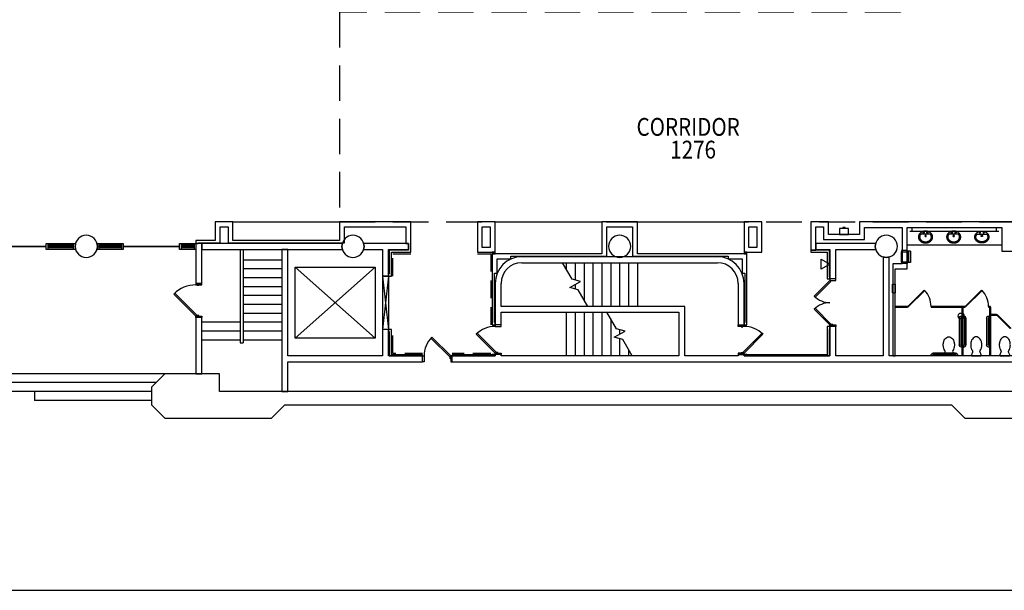
# Model space of a CAD drawing. Extents: x -3304 to 13937, y 587 to 12499.
# Drawn here: x 6958 to 8287, y 588 to 1358 of the extents above; entities that cross this region are included whole.
import ezdxf

# ---------------------------------------------------------------- set-up
doc = ezdxf.new("R2010")
doc.units = 0
doc.header["$LTSCALE"] = 192
doc.header["$MEASUREMENT"] = 0
doc.linetypes.add('DASHED2', pattern=[0.375, 0.25, -0.125])
doc.linetypes.add('HIDDEN2', pattern=[0.1875, 0.125, -0.0625])
for name, color, linetype in [('A-DOOR', 150, 'Continuous'), ('A-DOOR-EXTG-SCR', 250, 'Continuous'), ('A-EQPM-HP-EXST', 250, 'Continuous'), ('A-FLOR-CASE', 2, 'Continuous'), ('A-FLOR-EVTR-EXTG-SCR', 250, 'Continuous'), ('A-FLOR-PFIX', 6, 'Continuous'), ('A-FLOR-PFIX-EXTG-SCR', 250, 'Continuous'), ('A-FLOR-SPCL', 122, 'Continuous'), ('A-FLOR-STRS-EXTG-SCR', 250, 'Continuous'), ('A-FLOR-TPTN', 122, 'Continuous'), ('A-FLOR-TPTN-EXTG-SCR', 250, 'Continuous'), ('A-FURN-FIRE', 2, 'Continuous'), ('A-GLAZ-ASSM-EXTG-SCR', 250, 'Continuous'), ('A-GLAZ-NEWW', 4, 'Continuous'), ('A-SITE', 20, 'Continuous'), ('A-WALL', 40, 'Continuous'), ('A-WALL-ABOV', 3, 'DASHED2'), ('A-WALL-EXTG-SCR', 250, 'Continuous'), ('A-WALL-EXTR-EXTG-SCR', 250, 'Continuous'), ('A-WALL-FURD', 40, 'Continuous'), ('A-WALL-OPEN-EXTG-SCR', 250, 'Continuous'), ('S-COLS-EXTG-SCR', 250, 'Continuous')]:
    doc.layers.add(name, color=color, linetype=linetype)
doc.styles.add('TXT', font='txt_____.ttf')

# ---------------------------------------------------------------- blocks, each defined once
blk = doc.blocks.new('*U8')
at = {"style": 'TXT', "width": 0.85}
blk.add_text('1276', height=24, dxfattribs=at).set_placement((1995.7, 908.9))
blk = doc.blocks.new('*U9')
at = {"style": 'TXT', "width": 0.85}
blk.add_text('CORRIDOR', height=24, dxfattribs=at).set_placement((1950.2, 939.6))
blk = doc.blocks.new('A-SY1002')
for p, q in [((-36, 1), (-36, 0)), ((-34, 1), (-34, 0)), ((-33, 4), (-3, 4)), ((-33, 2), (-3, 2)), ((-2, 1), (-2, 0)), ((0, 1), (0, 0))]:
    blk.add_line(p, q)
for centre, radius, start, end in [((-33, 1), 3, 90, 180), ((-33, 1), 1, 90, 180), ((-3, 1), 3, 0, 90), ((-3, 1), 1, 0, 90)]:
    blk.add_arc(centre, radius, start, end)
blk = doc.blocks.new('A-SY1001')
for p, q in [((-42, 1), (-42, 0)), ((-40, 1), (-40, 0)), ((-39, 4), (-3, 4)), ((-39, 2), (-3, 2)), ((-2, 1), (-2, 0)), ((0, 1), (0, 0))]:
    blk.add_line(p, q)
for centre, radius, start, end in [((-39, 1), 3, 90, 180), ((-39, 1), 1, 90, 180), ((-3, 1), 3, 0, 90), ((-3, 1), 1, 0, 90)]:
    blk.add_arc(centre, radius, start, end)
blk = doc.blocks.new('A-SY1504')
blk.add_lwpolyline([(5.3, 7.2, 0.082522), (6.9, 10.6, 0.068921), (7.5, 15, 0.068921), (6.9, 19.4, 0.080969), (5.3, 22.8, 0.107019), (2.7, 25.2, 0.137335), (0, 26, 0.137335), (-2.7, 25.2, 0.107019), (-5.3, 22.8, 0.080969), (-6.9, 19.4, 0.068921), (-7.5, 15, 0.068921), (-6.9, 10.6, 0.082164), (-5.3, 7.2, -0.29202), (-5.2, 5), (-6.6, 1.5, 0.57735), (-5.8, 0), (5.8, 0, 0.57735), (6.6, 1.5), (5.2, 5, -0.289776), (5.3, 7.2)], format="xyb")
blk = doc.blocks.new('A-SY1517')
at = {"linetype": 'Continuous'}
for p, q in [((-9.5, -9.8), (-9.4, -9.3)), ((-9.5, -10.2), (-9.5, -9.8)), ((-9.5, -10.6), (-9.5, -10.2)), ((-9.5, -11), (-9.5, -10.6)), ((-9.5, -11.5), (-9.5, -11)), ((-9.4, -11.9), (-9.5, -11.5)), ((-9.4, -9.3), (-9.3, -8.9)), ((-9.3, -12.3), (-9.4, -11.9)), ((-9.3, -8.9), (-9.2, -8.5)), ((-9.2, -12.7), (-9.3, -12.3)), ((-9.2, -8.5), (-9, -8.1)), ((-9, -13.1), (-9.2, -12.7)), ((-9, -8.1), (-8.9, -7.7)), ((-8.9, -13.5), (-9, -13.1)), ((-8.9, -7.7), (-8.7, -7.3)), ((-8.7, -7.3), (-8.4, -6.9)), ((-8.4, -6.9), (-8.2, -6.5)), ((-8.2, -6.5), (-7.9, -6.2)), ((-8, -9.9), (-7.9, -9.6)), ((-8, -10.2), (-8, -9.9)), ((-8, -10.4), (-8, -10.2)), ((-8, -10.6), (-8, -10.4)), ((-8, -10.8), (-8, -10.6)), ((-8, -11), (-8, -10.8)), ((-8, -11.2), (-8, -11)), ((-7.9, -11.4), (-8, -11.2)), ((-7.9, -6.2), (-7.6, -5.8)), ((-7.9, -9.6), (-7.8, -9.3)), ((-7.9, -11.5), (-7.9, -11.4)), ((-7.9, -11.7), (-7.9, -11.5)), ((-7.8, -11.9), (-7.9, -11.7)), ((-7.8, -9.1), (-7.7, -8.8)), ((-7.8, -9.1), (-7.8, -9.1)), ((-7.8, -9.3), (-7.8, -9.1)), ((-7.8, -12.1), (-7.8, -11.9)), ((-7.7, -12.3), (-7.8, -12.1)), ((-7.7, -8.8), (-7.6, -8.5)), ((-7.6, -12.5), (-7.7, -12.3)), ((-7.6, -5.8), (-7.3, -5.5)), ((-7.6, -8.5), (-7.4, -8.2)), ((-7.6, -12.7), (-7.6, -12.5)), ((-7.5, -12.9), (-7.6, -12.7)), ((-7.4, -13.1), (-7.5, -12.9)), ((-7.4, -8.2), (-7.3, -7.9)), ((-7.3, -13.3), (-7.4, -13.1)), ((-7.3, -5.5), (-7, -5.2)), ((-7.3, -7.9), (-7.1, -7.7)), ((-7.1, -7.7), (-7, -7.5)), ((-7, -5.2), (-6.6, -4.9)), ((-7, -7.4), (-6.8, -7.1)), ((-7, -7.5), (-7, -7.4)), ((-6.8, -7.1), (-6.5, -6.9)), ((-6.6, -4.9), (-6.3, -4.6)), ((-6.5, -6.9), (-6.3, -6.6)), ((-6.3, -4.6), (-5.9, -4.3)), ((-5.9, -4.3), (-5.5, -4.1)), ((-5.5, -4.1), (-5, -3.8)), ((-5, -3.8), (-4.6, -3.6)), ((-4.6, -3.6), (-4.2, -3.4)), ((-4.2, -3.4), (-3.7, -3.2)), ((-3.7, -3.2), (-3.2, -3.1)), ((-3.2, -4.5), (-3.3, -4.6)), ((-3.3, -4.6), (-3.2, -4.7)), ((-3.2, -3.1), (-2.7, -2.9)), ((-3.1, -4.2), (-3.2, -4.3)), ((-3.2, -4.3), (-3.2, -4.5)), ((-3.2, -4.7), (-3.2, -4.9)), ((-3.2, -4.9), (-3.1, -5)), ((-3, -4.1), (-3.1, -4.2)), ((-3.1, -5), (-3, -5.1)), ((-2.9, -4), (-3, -4.1)), ((-3, -5.1), (-2.9, -5.2)), ((-2.8, -3.9), (-2.9, -4)), ((-2.9, -5.2), (-2.8, -5.3)), ((-2.7, -3.9), (-2.8, -3.9)), ((-2.8, -5.3), (-2.7, -5.3)), ((-2.7, -2.9), (-2.3, -2.8)), ((-2.5, -3.9), (-2.7, -3.9)), ((-2.7, -5.3), (-2.5, -5.4)), ((-2.4, -3.9), (-2.5, -3.9)), ((-2.5, -5.4), (-2.4, -5.3)), ((-2.3, -3.9), (-2.4, -3.9)), ((-2.4, -5.3), (-2.3, -5.3)), ((-2.3, -2.8), (-1.8, -2.7)), ((-2.1, -4), (-2.3, -3.9)), ((-2.3, -5.3), (-2.1, -5.3)), ((-2, -4), (-2.1, -4)), ((-2.1, -5.3), (-2, -5.2)), ((-1.9, -4.1), (-2, -4)), ((-2, -5.2), (-1.9, -5.1)), ((-1.8, -4.3), (-1.9, -4.1)), ((-1.9, -5.1), (-1.8, -4.9)), ((-1.8, -2.7), (-1.3, -2.7)), ((-1.8, -4.4), (-1.8, -4.3)), ((-1.8, -4.5), (-1.8, -4.4)), ((-1.8, -4.7), (-1.8, -4.5)), ((-1.8, -4.8), (-1.8, -4.7)), ((-1.8, -4.9), (-1.8, -4.8)), ((-1.3, -2.7), (-0.8, -2.6)), ((-0.8, -2.6), (-0.3, -2.6)), ((-0.3, -2.6), (0.3, -2.6)), ((0.3, -2.6), (0.8, -2.6)), ((0.8, -2.6), (1.3, -2.7)), ((1.3, -2.7), (1.8, -2.7)), ((1.8, -4.5), (1.7, -4.6)), ((1.7, -4.6), (1.8, -4.7)), ((1.8, -2.7), (2.3, -2.8)), ((1.9, -4.2), (1.8, -4.3)), ((1.8, -4.3), (1.8, -4.5)), ((1.8, -4.7), (1.8, -4.9)), ((1.8, -4.9), (1.9, -5)), ((2, -4.1), (1.9, -4.2)), ((1.9, -5), (2, -5.1)), ((2.1, -4), (2, -4.1)), ((2, -5.1), (2.1, -5.2)), ((2.2, -3.9), (2.1, -4)), ((2.1, -5.2), (2.2, -5.3)), ((2.3, -3.9), (2.2, -3.9)), ((2.2, -5.3), (2.3, -5.3)), ((2.3, -2.8), (2.7, -2.9)), ((2.5, -3.9), (2.3, -3.9)), ((2.3, -5.3), (2.5, -5.4)), ((2.6, -3.9), (2.5, -3.9)), ((2.5, -5.4), (2.6, -5.3)), ((2.7, -3.9), (2.6, -3.9)), ((2.6, -5.3), (2.7, -5.3)), ((2.7, -2.9), (3.2, -3.1)), ((2.9, -4), (2.7, -3.9)), ((2.7, -5.3), (2.9, -5.3)), ((3, -4), (2.9, -4)), ((2.9, -5.3), (3, -5.2)), ((3.1, -4.1), (3, -4)), ((3, -5.2), (3.1, -5.1)), ((3.2, -4.3), (3.1, -4.1)), ((3.1, -5.1), (3.2, -4.9)), ((3.2, -3.1), (3.7, -3.2)), ((3.2, -4.4), (3.2, -4.3)), ((3.2, -4.5), (3.2, -4.4)), ((3.2, -4.7), (3.2, -4.5)), ((3.2, -4.8), (3.2, -4.7)), ((3.2, -4.9), (3.2, -4.8)), ((3.7, -3.2), (4.2, -3.4)), ((4.2, -3.4), (4.6, -3.6)), ((4.6, -3.6), (5, -3.8)), ((5, -3.8), (5.5, -4.1)), ((5.5, -4.1), (5.9, -4.3)), ((5.9, -4.3), (6.3, -4.6)), ((6.3, -4.6), (6.6, -4.9)), ((6.3, -6.6), (6.5, -6.8)), ((6.5, -6.8), (6.7, -7.1)), ((6.6, -4.9), (7, -5.2)), ((6.7, -7.1), (6.9, -7.3)), ((6.9, -7.3), (7, -7.5)), ((7, -5.2), (7.3, -5.5)), ((7, -7.5), (7.2, -7.7)), ((7.2, -7.7), (7.3, -7.9)), ((7.3, -5.5), (7.6, -5.8)), ((7.3, -7.9), (7.4, -8.1)), ((7.4, -13.1), (7.3, -13.3)), ((7.4, -8.1), (7.5, -8.3)), ((7.5, -12.9), (7.4, -13.1)), ((7.5, -8.3), (7.6, -8.5)), ((7.6, -12.7), (7.5, -12.9)), ((7.6, -5.8), (7.9, -6.2)), ((7.6, -8.5), (7.6, -8.7)), ((7.6, -8.7), (7.7, -8.9)), ((7.7, -12.3), (7.6, -12.5)), ((7.6, -12.5), (7.6, -12.7)), ((7.7, -8.9), (7.8, -9.1)), ((7.8, -12.1), (7.7, -12.3)), ((7.8, -9.1), (7.8, -9.3)), ((7.8, -9.3), (7.9, -9.5)), ((7.9, -11.7), (7.8, -11.9)), ((7.8, -11.9), (7.8, -12.1)), ((7.9, -6.2), (8.2, -6.5)), ((7.9, -9.5), (7.9, -9.7)), ((7.9, -9.7), (7.9, -9.9)), ((7.9, -9.9), (8, -10)), ((8, -11.2), (7.9, -11.4)), ((7.9, -11.4), (7.9, -11.5)), ((7.9, -11.5), (7.9, -11.7)), ((8, -10), (8, -10.2)), ((8, -10.2), (8, -10.4)), ((8, -10.4), (8, -10.6)), ((8, -10.6), (8, -10.8)), ((8, -10.8), (8, -11)), ((8, -11), (8, -11.2)), ((8.2, -6.5), (8.4, -6.9)), ((8.4, -6.9), (8.7, -7.3)), ((8.7, -7.3), (8.9, -7.7)), ((8.9, -7.7), (9, -8.1)), ((9, -13.1), (8.9, -13.5)), ((9, -8.1), (9.2, -8.5)), ((9.2, -12.7), (9, -13.1)), ((9.2, -8.5), (9.3, -8.9)), ((9.3, -12.3), (9.2, -12.7)), ((9.3, -8.9), (9.4, -9.3)), ((9.4, -11.9), (9.3, -12.3)), ((9.4, -9.3), (9.4, -9.8)), ((9.4, -9.8), (9.5, -10.2)), ((9.5, -11), (9.4, -11.5)), ((9.4, -11.5), (9.4, -11.9)), ((9.5, -10.2), (9.5, -10.6)), ((9.5, -10.6), (9.5, -11)), ((-8.7, -13.9), (-8.9, -13.5)), ((-8.4, -14.3), (-8.7, -13.9)), ((-8.2, -14.7), (-8.4, -14.3)), ((-7.9, -15), (-8.2, -14.7)), ((-7.6, -15.4), (-7.9, -15)), ((-7.3, -15.7), (-7.6, -15.4)), ((-7.2, -13.5), (-7.3, -13.3)), ((-7, -16), (-7.3, -15.7)), ((-7, -13.7), (-7.2, -13.5)), ((-6.9, -13.9), (-7, -13.7)), ((-6.6, -16.3), (-7, -16)), ((-6.8, -14.1), (-6.9, -13.9)), ((-6.6, -14.2), (-6.8, -14.1)), ((-6.5, -14.4), (-6.6, -14.2)), ((-6.3, -16.6), (-6.6, -16.3)), ((-6.3, -14.6), (-6.5, -14.4)), ((-6.1, -14.8), (-6.3, -14.6)), ((-5.9, -16.9), (-6.3, -16.6)), ((-5.9, -14.9), (-6.1, -14.8)), ((-5.8, -15.1), (-5.9, -14.9)), ((-5.5, -17.2), (-5.9, -16.9)), ((-5.6, -15.3), (-5.8, -15.1)), ((-5.4, -15.4), (-5.6, -15.3)), ((-5, -17.4), (-5.5, -17.2)), ((-5.2, -15.6), (-5.4, -15.4)), ((-5, -15.7), (-5.2, -15.6)), ((-4.7, -15.8), (-5, -15.7)), ((-4.6, -17.6), (-5, -17.4)), ((-4.5, -16), (-4.7, -15.8)), ((-4.2, -17.8), (-4.6, -17.6)), ((-4.3, -16.1), (-4.5, -16)), ((-4, -16.2), (-4.3, -16.1)), ((-3.7, -18), (-4.2, -17.8)), ((-3.8, -16.3), (-4, -16.2)), ((-3.5, -16.4), (-3.8, -16.3)), ((-3.2, -18.1), (-3.7, -18)), ((-3.3, -16.5), (-3.5, -16.4)), ((-3, -16.6), (-3.3, -16.5)), ((-2.7, -18.3), (-3.2, -18.1)), ((-2.8, -16.7), (-3, -16.6)), ((-2.5, -16.8), (-2.8, -16.7)), ((-2.3, -18.4), (-2.7, -18.3)), ((-2.3, -16.8), (-2.5, -16.8)), ((-2, -16.9), (-2.3, -16.8)), ((-1.8, -18.5), (-2.3, -18.4)), ((-1.8, -16.9), (-2, -16.9)), ((-1.5, -17), (-1.8, -16.9)), ((-1.3, -18.5), (-1.8, -18.5)), ((-1.3, -17), (-1.5, -17)), ((-1, -17.1), (-1.3, -17)), ((-0.8, -18.6), (-1.3, -18.5)), ((-0.8, -17.1), (-1, -17.1)), ((-0.5, -17.1), (-0.8, -17.1)), ((-0.3, -18.6), (-0.8, -18.6)), ((0, -17.1), (-0.5, -17.1)), ((0.3, -18.6), (-0.3, -18.6)), ((0.5, -17.1), (0, -17.1)), ((0.8, -18.6), (0.3, -18.6)), ((0.8, -17.1), (0.5, -17.1)), ((1, -17.1), (0.8, -17.1)), ((1.3, -18.5), (0.8, -18.6)), ((1.3, -17), (1, -17.1)), ((1.5, -17), (1.3, -17)), ((1.8, -18.5), (1.3, -18.5)), ((1.8, -16.9), (1.5, -17)), ((2, -16.9), (1.8, -16.9)), ((2.3, -18.4), (1.8, -18.5)), ((2.3, -16.8), (2, -16.9)), ((2.5, -16.8), (2.3, -16.8)), ((2.7, -18.3), (2.3, -18.4)), ((2.8, -16.7), (2.5, -16.8)), ((3.2, -18.1), (2.7, -18.3)), ((3, -16.6), (2.8, -16.7)), ((3.3, -16.5), (3, -16.6)), ((3.7, -18), (3.2, -18.1)), ((3.5, -16.4), (3.3, -16.5)), ((3.8, -16.3), (3.5, -16.4)), ((4.2, -17.8), (3.7, -18)), ((4, -16.2), (3.8, -16.3)), ((4.2, -16.1), (4, -16.2)), ((4.5, -16), (4.2, -16.1)), ((4.6, -17.6), (4.2, -17.8)), ((4.7, -15.9), (4.5, -16)), ((5, -17.4), (4.6, -17.6)), ((4.9, -15.7), (4.7, -15.9)), ((5.1, -15.6), (4.9, -15.7)), ((5.5, -17.2), (5, -17.4)), ((5.4, -15.4), (5.1, -15.6)), ((5.6, -15.3), (5.4, -15.4)), ((5.9, -16.9), (5.5, -17.2)), ((5.8, -15.1), (5.6, -15.3)), ((6, -14.9), (5.8, -15)), ((5.8, -15), (5.8, -15.1)), ((6.3, -16.6), (5.9, -16.9)), ((6.2, -14.7), (6, -14.9)), ((6.3, -14.6), (6.2, -14.7)), ((6.5, -14.4), (6.3, -14.6)), ((6.6, -16.3), (6.3, -16.6)), ((6.6, -14.2), (6.5, -14.4)), ((6.8, -14), (6.6, -14.2)), ((7, -16), (6.6, -16.3)), ((6.9, -13.9), (6.8, -14)), ((7, -13.7), (6.9, -13.9)), ((7.2, -13.5), (7, -13.7)), ((7.3, -15.7), (7, -16)), ((7.3, -13.3), (7.2, -13.5)), ((7.6, -15.4), (7.3, -15.7)), ((7.9, -15), (7.6, -15.4)), ((8.2, -14.7), (7.9, -15)), ((8.4, -14.3), (8.2, -14.7)), ((8.7, -13.9), (8.4, -14.3)), ((8.9, -13.5), (8.7, -13.9))]:
    blk.add_line(p, q, dxfattribs=at)
blk.add_line((-6.3, -6.6), (6.3, -6.6))
blk.add_circle((0, -9.1), 0.997)
blk = doc.blocks.new('A$C458D5B83')
for p, q in [((-3.625, 9.125), (0.5625, 9.125)), ((-3.625, 9.125), (-3.625, -2.875)), ((0, 10.125), (0, -3.875)), ((0.5625, 9.125), (0.5625, -2.875)), ((-3.625, -2.875), (0.5625, -2.875))]:
    blk.add_line(p, q)
blk = doc.blocks.new('A$C7D634CF9')
for p, q in [((-8.625, 7.65625), (-8.625, -7.65625)), ((-8.625, 7.65625), (-4.125, 7.65625)), ((-4.125, 8.59375), (-4.125, -8.59375)), ((-4.125, 8.59375), (3.5, 8.59375)), ((-4, 8.59375), (-4, -8.59375)), ((3.5, 8.59375), (3.5, -8.59375)), ((-8.625, -7.65625), (-4.125, -7.65625)), ((-4.125, -8.59375), (3.5, -8.59375))]:
    blk.add_line(p, q)
blk = doc.blocks.new('A$C7BB53537')
blk.add_lwpolyline([(-6, 0), (6, 0), (6, -8), (-6, -8)], close=True)
blk.add_lwpolyline([(1.5, -8), (1.5, -9.5), (-1.5, -9.5), (-1.5, -8)])
blk = doc.blocks.new('A$C4DDD5EC7')
blk.add_lwpolyline([(-12, -6.9), (-12, 6.9), (0, 0), (-12, -6.9)])

msp = doc.modelspace()

# ---------------------------------------------------------------- linework, layer by layer
at = {"layer": 'A-DOOR', "color": 150, "linetype": 'Continuous'}
for points in [[(8051.5, 1006), (8052.8, 1004.8), (8031.6, 983.5), (8030.3, 984.8)], [(8059.5, 1006), (8059.5, 1008), (8051.5, 1008), (8051.5, 1006)], [(8055.3, 1006), (8055.3, 1005.4), (8053.3, 1005.4), (8053.3, 1006)], [(8051.5, 946), (8052.8, 947.2), (8031.6, 968.5), (8030.3, 967.2)], [(7607.5, 944), (7607.5, 946), (7599.5, 946), (7599.5, 944)], [(7603.3, 944), (7603.3, 943.4), (7601.3, 943.4), (7601.3, 944)], [(7927.5, 944), (7927.5, 946), (7935.5, 946), (7935.5, 944)], [(7931.8, 944), (7931.8, 943.4), (7933.8, 943.4), (7933.8, 944)], [(8059.5, 946), (8059.5, 944), (8051.5, 944), (8051.5, 946)], [(8055.3, 946), (8055.3, 946.6), (8053.3, 946.6), (8053.3, 946)], [(7599.5, 908), (7600.8, 909.2), (7575.3, 934.7), (7574.1, 933.5)], [(7935.5, 908), (7934.3, 909.2), (7959.8, 934.7), (7961, 933.5)], [(7539.5, 904), (7538.3, 902.8), (7512.8, 928.2), (7514.1, 929.5)], [(7503.5, 896), (7501.5, 896), (7501.5, 904), (7503.5, 904)], [(7539.5, 896), (7541.5, 896), (7541.5, 904), (7539.5, 904)], [(7607.5, 908), (7607.5, 906), (7599.5, 906), (7599.5, 908)], [(7603.3, 908), (7603.3, 908.6), (7601.3, 908.6), (7601.3, 908)], [(7927.5, 908), (7927.5, 906), (7935.5, 906), (7935.5, 908)], [(7931.8, 908), (7931.8, 908.6), (7933.8, 908.6), (7933.8, 908)], [(7503.5, 900.2), (7504.2, 900.2), (7504.2, 902.2), (7503.5, 902.2)], [(7539.5, 900.2), (7538.9, 900.2), (7538.9, 902.2), (7539.5, 902.2)]]:
    msp.add_lwpolyline(points, close=True, dxfattribs=at)
for centre, radius, start, end in [((8051.5, 1006), 30, 225, 270), ((8051.5, 946), 30, 90, 135), ((7599.5, 908), 36, 90, 135), ((7935.5, 908), 36, 45, 90), ((7539.5, 904), 36, 135, 180)]:
    msp.add_arc(centre, radius, start, end, dxfattribs=at)
at = {"layer": 'A-DOOR-EXTG-SCR', "color": 250, "linetype": 'Continuous'}
for points in [[(7203.5, 1000), (7203.5, 1002), (7195.5, 1002), (7195.5, 1000)], [(7199.3, 1000), (7199.3, 999.4), (7197.3, 999.4), (7197.3, 1000)], [(7195.5, 958), (7196.8, 959.2), (7167.1, 988.9), (7165.8, 987.7)], [(7203.5, 958), (7203.5, 956), (7195.5, 956), (7195.5, 958)], [(7199.3, 958), (7199.3, 958.6), (7197.3, 958.6), (7197.3, 958)]]:
    msp.add_lwpolyline(points, close=True, dxfattribs=at)
msp.add_arc((7195.5, 958), 42, 90, 135, dxfattribs=at)
at = {"layer": 'A-FLOR-CASE'}
for p, q in [((7245.5, 1085), (7389.5, 1085)), ((7599.5, 1085), (7743.5, 1085)), ((7791.5, 1085), (7935.5, 1085)), ((8162.5, 1072.2), (8162.5, 1077.7)), ((8276.5, 1072.2), (8276.5, 1077.7)), ((8279.5, 1072.2), (8159.5, 1072.2)), ((8283.5, 1053.7), (8155.5, 1053.7))]:
    msp.add_line(p, q, dxfattribs=at)
at = {"layer": 'A-FLOR-EVTR-EXTG-SCR'}
for p, q in [((7437.5, 1024), (7329.5, 928)), ((7329.5, 1024), (7437.5, 928))]:
    msp.add_line(p, q, dxfattribs=at)
msp.add_lwpolyline([(7329.5, 1024), (7437.5, 1024), (7437.5, 928), (7329.5, 928)], close=True, dxfattribs=at)
at = {"layer": 'A-FLOR-PFIX-EXTG-SCR', "color": 250, "linetype": 'Continuous'}
msp.add_lwpolyline([(8276.5, 959.5), (8277.2, 960.2), (8295.6, 941.8), (8294.9, 941.1)], close=True, dxfattribs=at)
at = {"layer": 'A-FLOR-PFIX-EXTG-SCR'}
msp.add_circle((8228.5, 958), 4, dxfattribs=at)
at = {"layer": 'A-FLOR-SPCL'}
msp.add_lwpolyline([(8148, 1030.8), (8148, 1044.7), (8157.5, 1044.7), (8157.5, 1030.8)], close=True, dxfattribs=at)
at = {"layer": 'A-FLOR-STRS-EXTG-SCR'}
for p, q in [((7255.5, 1048), (7255.5, 922)), ((7259.5, 1048), (7259.5, 922)), ((7259.5, 1034), (7311.5, 1034)), ((7695.5, 1030), (7695.5, 1021.3)), ((7707.5, 1030), (7707.5, 1006.7)), ((7719.5, 1030), (7719.5, 979.7)), ((7731.5, 1030), (7731.5, 971)), ((7743.5, 1030), (7743.5, 971)), ((7755.5, 1030), (7755.5, 971)), ((7767.5, 1030), (7767.5, 971)), ((7779.5, 1030), (7779.5, 971)), ((7791.5, 1030), (7791.5, 971)), ((7259.5, 1022), (7311.5, 1022)), ((7259.5, 1010), (7311.5, 1010)), ((7259.5, 998), (7311.5, 998)), ((7707.5, 1000.5), (7707.5, 994.3)), ((7259.5, 986), (7311.5, 986)), ((7259.5, 974), (7311.5, 974)), ((7259.5, 962), (7311.5, 962)), ((7695.5, 963), (7695.5, 904)), ((7707.5, 963), (7707.5, 904)), ((7719.5, 963), (7719.5, 904)), ((7731.5, 963), (7731.5, 904)), ((7743.5, 963), (7743.5, 904)), ((7203.5, 950), (7255.5, 950)), ((7259.5, 950), (7311.5, 950)), ((7755.5, 954.3), (7755.5, 904)), ((7203.5, 938), (7255.5, 938)), ((7259.5, 938), (7311.5, 938)), ((7767.5, 939.7), (7767.5, 933.5)), ((7203.5, 926), (7255.5, 926)), ((7255.5, 922), (7259.5, 922)), ((7259.5, 926), (7311.5, 926)), ((7767.5, 927.3), (7767.5, 904)), ((7779.5, 912.7), (7779.5, 904)), ((7153.5, 880), (6392.5, 880)), ((7141.5, 868), (6596.5, 868)), ((7135.5, 856), (6777.5, 856)), ((6977.5, 856), (6977.5, 844)), ((7135.5, 844), (6977.5, 844))]:
    msp.add_line(p, q, dxfattribs=at)
for points in [[(7724.6, 971), (7711.8, 993.2), (7700.2, 996.3), (7714.9, 1004.7), (7703.3, 1007.8), (7690.5, 1030)], [(7784.6, 904), (7771.8, 926.2), (7760.2, 929.3), (7774.9, 937.7), (7763.3, 940.8), (7750.5, 963)]]:
    msp.add_lwpolyline(points, dxfattribs=at)
at = {"layer": 'A-FLOR-TPTN'}
for p, q in [((8230, 904), (8230, 970)), ((8231, 970), (8231, 904)), ((8267, 970), (8267, 904)), ((8268, 970), (8268, 904))]:
    msp.add_line(p, q, dxfattribs=at)
for points in [[(8156.7, 969.8), (8156, 970.5), (8178.7, 993.1), (8179.4, 992.4)], [(8234.2, 969.8), (8233.5, 970.5), (8256.1, 993.1), (8256.9, 992.4)], [(8139.5, 970), (8156, 970), (8156, 971), (8139.5, 971)], [(8188, 970), (8233.5, 970), (8233.5, 971), (8188, 971)], [(8265.5, 970), (8268, 970), (8268, 971), (8265.5, 971)]]:
    msp.add_lwpolyline(points, close=True, dxfattribs=at)
for centre in [(8155.9, 970.5), (8233.4, 970.5)]:
    msp.add_arc(centre, 32.1, 0.9629, 43.0882, dxfattribs=at)
at = {"layer": 'A-FLOR-TPTN-EXTG-SCR', "color": 250, "linetype": 'Continuous'}
for p, q in [((8267.5, 960), (8267.5, 959)), ((8276.5, 960), (8267.5, 960)), ((8267.5, 959), (8276.5, 959)), ((8276.5, 959), (8276.5, 960))]:
    msp.add_line(p, q, dxfattribs=at)
at = {"layer": 'A-FURN-FIRE'}
msp.add_lwpolyline([(7981.5, 904), (8005.5, 904), (8005.5, 905.5), (7981.5, 905.5)], close=True, dxfattribs=at)
at = {"layer": 'A-GLAZ-ASSM-EXTG-SCR', "color": 250, "linetype": 'Continuous'}
for p, q in [((6993.5, 1056), (6995.5, 1056)), ((6993.5, 1048), (6993.5, 1056)), ((6995.5, 1056), (6995.5, 1048)), ((6995.5, 1056), (7030.5, 1056)), ((6995.5, 1054), (7030.5, 1054)), ((6995.5, 1052.1), (7030.5, 1052.1)), ((6995.5, 1051.9), (6995.5, 1052.1)), ((7030.5, 1051.9), (6995.5, 1051.9)), ((7030.5, 1056), (7032.5, 1056)), ((7030.5, 1048), (7030.5, 1056)), ((7030.5, 1052.1), (7030.5, 1051.9)), ((7032.5, 1056), (7032.5, 1048)), ((7062.5, 1056), (7064.5, 1056)), ((7062.5, 1048), (7062.5, 1056)), ((7064.5, 1056), (7064.5, 1048)), ((7064.5, 1056), (7095.5, 1056)), ((7064.5, 1054), (7095.5, 1054)), ((7064.5, 1052.1), (7095.5, 1052.1)), ((7064.5, 1051.9), (7064.5, 1052.1)), ((7095.5, 1051.9), (7064.5, 1051.9)), ((7095.5, 1056), (7097.5, 1056)), ((7095.5, 1048), (7095.5, 1056)), ((7095.5, 1052.1), (7095.5, 1051.9)), ((7097.5, 1056), (7097.5, 1048)), ((7173.5, 1056), (7175.5, 1056)), ((7173.5, 1048), (7173.5, 1056)), ((7175.5, 1056), (7175.5, 1048)), ((7175.5, 1056), (7193.5, 1056)), ((7175.5, 1054), (7193.5, 1054)), ((7175.5, 1052.1), (7193.5, 1052.1)), ((7175.5, 1051.9), (7175.5, 1052.1)), ((7193.5, 1051.9), (7175.5, 1051.9)), ((7193.5, 1056), (7195.5, 1056)), ((7193.5, 1048), (7193.5, 1056)), ((7193.5, 1052.1), (7193.5, 1051.9)), ((7195.5, 1056), (7195.5, 1048)), ((6995.5, 1048), (6993.5, 1048)), ((7030.5, 1050), (6995.5, 1050)), ((7030.5, 1048), (6995.5, 1048)), ((7032.5, 1048), (7030.5, 1048)), ((7064.5, 1048), (7062.5, 1048)), ((7095.5, 1050), (7064.5, 1050)), ((7095.5, 1048), (7064.5, 1048)), ((7097.5, 1048), (7095.5, 1048)), ((7175.5, 1048), (7173.5, 1048)), ((7193.5, 1050), (7175.5, 1050)), ((7193.5, 1048), (7175.5, 1048)), ((7195.5, 1048), (7193.5, 1048))]:
    msp.add_line(p, q, dxfattribs=at)
at = {"layer": 'A-GLAZ-NEWW', "color": 4, "linetype": 'Continuous'}
for p, q in [((6917.5, 1052.1), (6993.5, 1052.1)), ((6993.5, 1051.9), (6917.5, 1051.9)), ((6993.5, 1056), (6995.5, 1056)), ((6993.5, 1048), (6993.5, 1056)), ((6993.5, 1052.1), (6993.5, 1051.9)), ((6995.5, 1056), (6995.5, 1048)), ((7095.5, 1056), (7097.5, 1056)), ((7095.5, 1048), (7095.5, 1056)), ((7097.5, 1056), (7097.5, 1048)), ((7097.5, 1052.1), (7173.5, 1052.1)), ((7097.5, 1051.9), (7097.5, 1052.1)), ((7173.5, 1051.9), (7097.5, 1051.9)), ((7173.5, 1056), (7175.5, 1056)), ((7173.5, 1048), (7173.5, 1056)), ((7173.5, 1052.1), (7173.5, 1051.9)), ((7175.5, 1056), (7175.5, 1048)), ((6995.5, 1048), (6993.5, 1048)), ((7097.5, 1048), (7095.5, 1048)), ((7175.5, 1048), (7173.5, 1048))]:
    msp.add_line(p, q, dxfattribs=at)
at = {"layer": 'A-SITE'}
msp.add_line((6075.6, 587.6), (11043.5, 587.6), dxfattribs=at)
at = {"layer": 'A-WALL', "color": 40, "linetype": 'Continuous'}
for p, q in [((7478.9, 1078.4), (7478.9, 1056)), ((7485.5, 1056), (7485.5, 1085)), ((7599.5, 1085), (7575.5, 1085)), ((7575.5, 1085), (7575.5, 1044)), ((7582.2, 1078.4), (7592.9, 1078.4)), ((7582.2, 1050.6), (7582.2, 1078.4)), ((7592.9, 1078.4), (7592.9, 1050.6)), ((7599.5, 1044), (7599.5, 1085)), ((7743.5, 1085), (7743.5, 1042)), ((7791.5, 1085), (7743.5, 1085)), ((7750.2, 1038.9), (7750.2, 1078.4)), ((7750.2, 1078.4), (7784.9, 1078.4)), ((7784.9, 1078.4), (7784.9, 1038.9)), ((7791.5, 1042), (7791.5, 1085)), ((7935.5, 1085), (7935.5, 1044)), ((7959.5, 1085), (7935.5, 1085)), ((7942.2, 1050.6), (7942.2, 1078.4)), ((7942.2, 1078.4), (7952.9, 1078.4)), ((7952.9, 1078.4), (7952.9, 1050.6)), ((7959.5, 1044), (7959.5, 1085)), ((8025.5, 1085), (8025.5, 1047.1)), ((8049.5, 1085), (8025.5, 1085)), ((8032.2, 1047.1), (8032.2, 1078.4)), ((8032.2, 1078.4), (8042.9, 1078.4)), ((8042.9, 1078.4), (8042.9, 1061.4)), ((8049.5, 1068), (8049.5, 1085)), ((8091.5, 1085), (8091.5, 1068)), ((8098.2, 1061.4), (8098.2, 1077.7)), ((8148.9, 1077.7), (8148.9, 1028.4)), ((8155.5, 1021.7), (8155.5, 1077.7)), ((8091.5, 1068), (8049.5, 1068)), ((7195.5, 1060), (7195.5, 1056)), ((7221.5, 1060), (7195.5, 1060)), ((7195.5, 1056), (7198.7, 1056)), ((7198.7, 1056), (7198.7, 1056.9)), ((7198.7, 1056.9), (7228.2, 1056.9)), ((7238.9, 1056.9), (7396.2, 1056.9)), ((7389.5, 1060), (7245.5, 1060)), ((7478.9, 1056), (7482.4, 1056)), ((7482.4, 1056), (7482.4, 1047.1)), ((7485.5, 1044), (7485.5, 1056)), ((7592.9, 1050.6), (7582.2, 1050.6)), ((7952.9, 1050.6), (7942.2, 1050.6)), ((8042.9, 1061.4), (8098.2, 1061.4)), ((7456.4, 1047.1), (7456.4, 1015.1)), ((7482.4, 1047.1), (7456.4, 1047.1)), ((7459.5, 1012), (7459.5, 1044)), ((7459.5, 1044), (7485.5, 1044)), ((7575.5, 1044), (7599.5, 1044)), ((7599.5, 1044), (7595.5, 1044)), ((7595.5, 1044), (7595.5, 1042)), ((7595.5, 1042), (7599.5, 1042)), ((7620.8, 1042), (7595.5, 1042)), ((7595.5, 1042), (7595.5, 1015.8)), ((7599.5, 1042), (7599.5, 1044)), ((7743.5, 1042), (7620.8, 1042)), ((7620.8, 1038.9), (7750.2, 1038.9)), ((7620.8, 1035.4), (7620.8, 1038.9)), ((7784.9, 1038.9), (7914.3, 1038.9)), ((7914.3, 1042), (7791.5, 1042)), ((7939.5, 1042), (7914.3, 1042)), ((7914.3, 1038.9), (7914.3, 1035.4)), ((7935.5, 1044), (7959.5, 1044)), ((7939.5, 1044), (7935.5, 1044)), ((7935.5, 1044), (7935.5, 1042)), ((7935.5, 1042), (7939.5, 1042)), ((7939.5, 1042), (7939.5, 1044)), ((7939.5, 1015.8), (7939.5, 1042)), ((8025.5, 1047.1), (8025.5, 1044)), ((8050.7, 1047.1), (8025.5, 1047.1)), ((8025.5, 1047.1), (8032.2, 1047.1)), ((8025.5, 1044), (8047.5, 1044)), ((8047.5, 1044), (8047.5, 1008)), ((8050.7, 1011.1), (8050.7, 1047.1)), ((7602.2, 1035.4), (7620.8, 1035.4)), ((7602.2, 1015.8), (7602.2, 1035.4)), ((7914.3, 1035.4), (7932.9, 1035.4)), ((7932.9, 1035.4), (7932.9, 1015.8)), ((8136.5, 1028.4), (8136.5, 904)), ((8148.9, 1028.4), (8136.5, 1028.4)), ((7455.5, 1015.1), (7455.5, 1012)), ((7456.4, 1015.1), (7455.5, 1015.1)), ((7455.5, 1012), (7459.5, 1012)), ((7595.5, 1015.8), (7595.5, 946)), ((7598.7, 949.1), (7598.7, 1015.8)), ((7598.7, 1015.8), (7602.2, 1015.8)), ((7932.9, 1015.8), (7936.4, 1015.8)), ((7936.4, 1015.8), (7936.4, 949.1)), ((7939.5, 946), (7939.5, 1015.8)), ((8051.5, 1011.1), (8050.7, 1011.1)), ((8051.5, 1008), (8051.5, 1011.1)), ((8139.5, 904), (8139.5, 1021.7)), ((8139.5, 1021.7), (8155.5, 1021.7)), ((8047.5, 1008), (8051.5, 1008)), ((7595.5, 946), (7599.5, 946)), ((7599.5, 949.1), (7598.7, 949.1)), ((7599.5, 946), (7599.5, 949.1)), ((7935.5, 949.1), (7935.5, 946)), ((7936.4, 949.1), (7935.5, 949.1)), ((7935.5, 946), (7939.5, 946)), ((8051.5, 944), (8047.5, 944)), ((8047.5, 944), (8047.5, 905.5)), ((8051.5, 940.9), (8051.5, 944)), ((7459.5, 940), (7455.5, 940)), ((7455.5, 940), (7455.5, 936.9)), ((7455.5, 936.9), (7456.4, 936.9)), ((7456.4, 936.9), (7456.4, 904)), ((7459.5, 905.5), (7459.5, 940)), ((8050.7, 940.9), (8051.5, 940.9)), ((8050.7, 904), (8050.7, 940.9)), ((7456.4, 904), (7501.5, 904)), ((7501.5, 905.5), (7459.5, 905.5)), ((7501.5, 904), (7501.5, 905.5)), ((7541.5, 905.5), (7541.5, 904)), ((7599.5, 905.5), (7541.5, 905.5)), ((7541.5, 904), (7599.5, 904)), ((7599.5, 906), (7595.5, 906)), ((7595.5, 906), (7595.5, 905.5)), ((7595.5, 905.5), (7599.5, 905.5)), ((7599.5, 905.5), (7599.5, 906)), ((7599.5, 904), (7599.5, 905.5)), ((7939.5, 906), (7935.5, 906)), ((7935.5, 906), (7935.5, 905.5)), ((7935.5, 905.5), (7935.5, 904)), ((8047.5, 905.5), (7935.5, 905.5)), ((7935.5, 905.5), (7939.5, 905.5)), ((7935.5, 904), (8050.7, 904)), ((7939.5, 905.5), (7939.5, 906)), ((8136.5, 904), (8139.5, 904))]:
    msp.add_line(p, q, dxfattribs=at)
at = {"layer": 'A-WALL', "linetype": 'HIDDEN2'}
for p, q in [((7461.5, 1012), (7461.5, 1042)), ((7461.5, 1042), (7485.5, 1042)), ((7575.5, 1042), (7593.5, 1042)), ((7593.5, 1042), (7593.5, 946)), ((7461.5, 907.5), (7461.5, 940)), ((7501.5, 907.5), (7461.5, 907.5)), ((7593.5, 907.5), (7541.5, 907.5))]:
    msp.add_line(p, q, dxfattribs=at)
at = {"layer": 'A-WALL-ABOV'}
msp.add_lwpolyline([(8828.5, 1382.5), (8146.5, 1382.5), (8146.5, 1368.5), (7389.5, 1368.5), (7389.5, 1085), (9219.5, 1085)], dxfattribs=at)
at = {"layer": 'A-WALL-EXTG-SCR', "color": 250, "linetype": 'Continuous'}
for p, q in [((7203.5, 1056), (7203.5, 1048)), ((7393.3, 1056), (7203.5, 1056)), ((7392.5, 1052), (7393.3, 1056)), ((7393.3, 1048), (7392.5, 1052)), ((7482.4, 1056), (7421.7, 1056)), ((7421.7, 1056), (7422.5, 1052)), ((7422.5, 1052), (7421.7, 1048)), ((7482.4, 1048), (7482.4, 1056)), ((8113.3, 1056), (8032.2, 1056)), ((8032.2, 1056), (8032.2, 1048)), ((8112.5, 1052), (8113.3, 1056)), ((8113.3, 1048), (8112.5, 1052)), ((7203.5, 1048), (7393.3, 1048)), ((7319.5, 1048), (7311.5, 1048)), ((7311.5, 1048), (7311.5, 900)), ((7319.5, 904), (7319.5, 1048)), ((7421.7, 1048), (7447.5, 1048)), ((7447.5, 1048), (7447.5, 1012)), ((7455.5, 1012), (7455.5, 1048)), ((7455.5, 1048), (7482.4, 1048)), ((7899.5, 1038), (7635.5, 1038)), ((8032.2, 1048), (8051.5, 1048)), ((8051.5, 1048), (8051.5, 1008)), ((8059.5, 1048), (8113.3, 1048)), ((8059.5, 1008), (8059.5, 1048)), ((8127.5, 1037), (8123.5, 1037.8)), ((8123.5, 1037.8), (8123.5, 904)), ((8131.5, 1037.8), (8127.5, 1037)), ((8131.5, 904), (8131.5, 1037.8)), ((7635.5, 1030), (7899.5, 1030)), ((7447.5, 1012), (7455.5, 1012)), ((7599.5, 1002), (7599.5, 967)), ((7607.5, 971), (7607.5, 1002)), ((7927.5, 1002), (7927.5, 946)), ((7935.5, 946), (7935.5, 1002)), ((7855.5, 971), (7607.5, 971)), ((7855.5, 904), (7855.5, 971)), ((7599.5, 967), (7599.5, 946)), ((7607.5, 963), (7847.5, 963)), ((7607.5, 946), (7607.5, 963)), ((7847.5, 963), (7847.5, 904)), ((8051.5, 944), (8051.5, 904)), ((8059.5, 904), (8059.5, 944)), ((7455.5, 940), (7447.5, 940)), ((7447.5, 940), (7447.5, 904)), ((7455.5, 904), (7455.5, 940)), ((7447.5, 904), (7319.5, 904)), ((7501.5, 904), (7455.5, 904)), ((7501.5, 896), (7501.5, 904)), ((7599.5, 904), (7541.5, 904)), ((7599.5, 906), (7599.5, 904)), ((7607.5, 904), (7607.5, 906)), ((7847.5, 904), (7607.5, 904)), ((7927.5, 904), (7855.5, 904)), ((7935.5, 906), (7927.5, 906)), ((7927.5, 906), (7927.5, 904)), ((7935.5, 904), (7935.5, 906)), ((8051.5, 904), (7935.5, 904)), ((8123.5, 904), (8059.5, 904)), ((8387.5, 904), (8131.5, 904)), ((7311.5, 900), (7311.5, 856)), ((7319.5, 896), (7451.5, 896)), ((7319.5, 856), (7319.5, 896)), ((7451.5, 896), (7501.5, 896)), ((7541.5, 896), (7603.5, 896)), ((7603.5, 896), (7851.5, 896)), ((7851.5, 896), (7931.5, 896)), ((7931.5, 896), (8055.5, 896)), ((8055.5, 896), (8127.5, 896)), ((8127.5, 896), (8391.5, 896)), ((7311.5, 856), (7319.5, 856))]:
    msp.add_line(p, q, dxfattribs=at)
for centre, radius, start, end in [((7635.5, 1002), 36, 90, 180), ((7899.5, 1002), 36, 0, 90), ((7635.5, 1002), 28, 90, 180), ((7899.5, 1002), 28, 0, 90)]:
    msp.add_arc(centre, radius, start, end, dxfattribs=at)
at = {"layer": 'A-WALL-EXTR-EXTG-SCR', "color": 250, "linetype": 'Continuous'}
for p, q in [((7032.5, 1056), (7032.5, 1052)), ((7032.5, 1052), (7033.3, 1056)), ((7033.3, 1056), (7032.5, 1056)), ((7032.5, 1052), (7032.5, 1048)), ((7033.3, 1048), (7032.5, 1052)), ((7062.5, 1056), (7061.7, 1056)), ((7061.7, 1056), (7062.5, 1052)), ((7062.5, 1052), (7061.7, 1048)), ((7062.5, 1052), (7062.5, 1056)), ((7062.5, 1048), (7062.5, 1052)), ((7195.5, 1056), (7195.5, 1048)), ((7203.5, 1056), (7195.5, 1056)), ((7203.5, 1002), (7203.5, 1056)), ((7032.5, 1048), (7033.3, 1048)), ((7061.7, 1048), (7062.5, 1048)), ((7195.5, 1048), (7195.5, 1002)), ((7195.5, 1002), (7203.5, 1002)), ((7203.5, 956), (7195.5, 956)), ((7195.5, 956), (7195.5, 880)), ((7203.5, 880), (7203.5, 956)), ((7153.5, 880), (7135.5, 862)), ((7227.5, 880), (7153.5, 880)), ((7195.5, 880), (7203.5, 880)), ((7227.5, 856), (7227.5, 880)), ((7135.5, 862), (7135.5, 838)), ((9475.5, 856), (7227.5, 856)), ((7135.5, 838), (7153.5, 820)), ((7297.5, 820), (7315.5, 838)), ((7315.5, 838), (8215.5, 838)), ((8215.5, 838), (8233.5, 820)), ((7153.5, 820), (7297.5, 820)), ((8233.5, 820), (8377.5, 820))]:
    msp.add_line(p, q, dxfattribs=at)
at = {"layer": 'A-WALL-FURD', "color": 40, "linetype": 'Continuous'}
for p, q in [((7245.5, 1085), (7221.5, 1085)), ((7221.5, 1085), (7221.5, 1060)), ((7228.2, 1078.4), (7238.9, 1078.4)), ((7228.2, 1056.9), (7228.2, 1078.4)), ((7238.9, 1078.4), (7238.9, 1056.9)), ((7245.5, 1060), (7245.5, 1085)), ((7485.5, 1085), (7389.5, 1085)), ((7389.5, 1085), (7389.5, 1060)), ((7396.2, 1078.4), (7478.9, 1078.4)), ((7396.2, 1056.9), (7396.2, 1078.4)), ((8155.5, 1085), (8091.5, 1085)), ((8098.2, 1077.7), (8148.9, 1077.7)), ((8283.5, 1085), (8155.5, 1085)), ((8155.5, 1077.7), (8283.5, 1077.7)), ((8331.5, 1085), (8283.5, 1085)), ((8283.5, 1077.7), (8283.5, 1045.7)), ((8283.5, 1045.7), (8331.5, 1045.7))]:
    msp.add_line(p, q, dxfattribs=at)
at = {"layer": 'A-WALL-OPEN-EXTG-SCR', "color": 250, "linetype": 'Continuous'}
for p, q in [((7447.5, 1012), (7447.5, 940)), ((7455.5, 1012), (7447.5, 1012)), ((7447.5, 1012), (7455.5, 940)), ((7455.5, 1012), (7447.5, 940)), ((7455.5, 1012), (7455.5, 940)), ((7455.5, 940), (7447.5, 940))]:
    msp.add_line(p, q, dxfattribs=at)
at = {"layer": 'S-COLS-EXTG-SCR', "color": 250, "linetype": 'Continuous'}
for centre, start, end in [((7047.5, 1052), 0, 180), ((7407.5, 1052), 0, 180), ((7767.5, 1052), 0, 180), ((8127.5, 1052), 0, 180), ((7047.5, 1052), 180, 0), ((7407.5, 1052), 180, 0), ((7767.5, 1052), 180, 0), ((8127.5, 1052), 180, 0)]:
    msp.add_arc(centre, 15, start, end, dxfattribs=at)

# ---------------------------------------------------------------- block references
for name in ['*U9', '*U8']:
    msp.add_blockref(name, (5840.2, 261.8))
at = {"layer": 'A-EQPM-HP-EXST'}
msp.add_blockref('A$C4DDD5EC7', (8051.5, 1028), dxfattribs=at)
at = {"layer": 'A-FLOR-PFIX', "xscale": -1}
for name, p in [('A-SY1517', (8180.5, 1075.3)), ('A-SY1517', (8218.5, 1075.3)), ('A-SY1504', (8212, 904))]:
    msp.add_blockref(name, p, dxfattribs=at)
at = {"layer": 'A-FLOR-PFIX'}
for name, p in [('A-SY1517', (8256.5, 1075.3)), ('A-SY1504', (8249, 904)), ('A-SY1504', (8287.5, 904))]:
    msp.add_blockref(name, p, dxfattribs=at)
at = {"layer": 'A-FLOR-SPCL', "xscale": -1}
for name, p, rotation in [('A$C7BB53537', (8070.5, 1068), 180), ('A$C458D5B83', (8139.5, 998.3), 180), ('A-SY1001', (8230, 916), 90), ('A-SY1001', (8267, 916), 90)]:
    msp.add_blockref(name, p, dxfattribs=dict(at, rotation=rotation))
for name, p in [('A$C7D634CF9', (8151.5, 1037.7)), ('A-SY1002', (8188, 904))]:
    msp.add_blockref(name, p, dxfattribs=at)
at = {"layer": 'A-FLOR-SPCL', "rotation": 270}
msp.add_blockref('A-SY1001', (8231, 916), dxfattribs=at)

doc.saveas('drawing.dxf')
